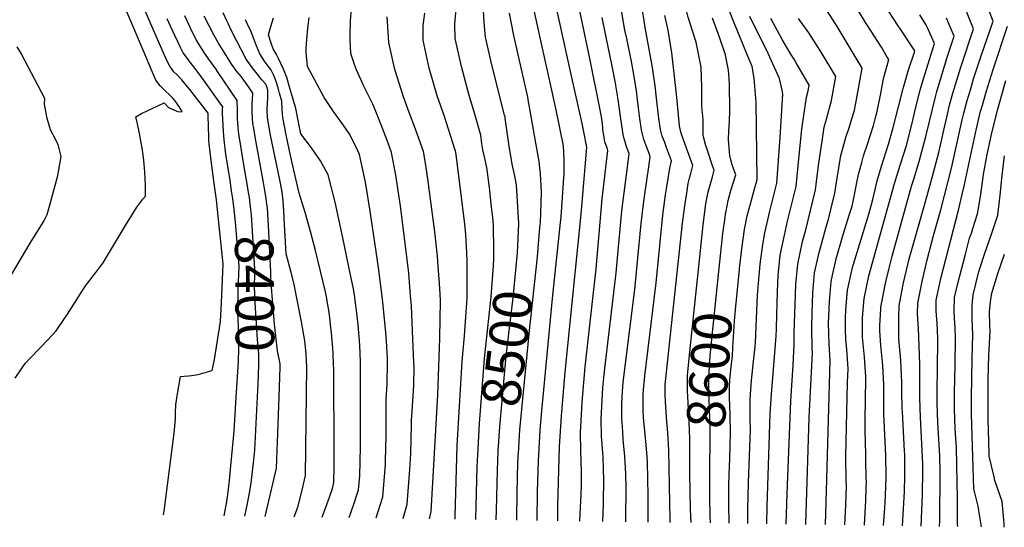
# Model space of a CAD drawing. Units: inches. Extents: x 2614323 to 2619705, y 1480508 to 1486037.
# Drawn here: x 2617640 to 2618376, y 1480592 to 1480971 of the extents above; entities that cross this region are included whole.
import ezdxf
from ezdxf.enums import TextEntityAlignment as Align

# ---------------------------------------------------------------- set-up
doc = ezdxf.new("R2010")
doc.units = ezdxf.units.IN
doc.header["$MEASUREMENT"] = 0
doc.layers.add('tile_2735_26_contour_10ft', color=194, linetype='Continuous')
doc.styles.add('Arial', font='arial.ttf')

msp = doc.modelspace()

# ---------------------------------------------------------------- linework, layer by layer
at = {"layer": 'tile_2735_26_contour_10ft'}
msp.add_line((2618359.32, 1480592.35, 8740), (2618358.15, 1480600.01, 8740), dxfattribs=at)
for points, elevation in [([(2618094.24, 1480957.38), (2618092.91, 1480963.75), (2618089.7, 1480981.22), (2618087.34, 1480997.87), (2618083.01, 1481032.51), (2618080.8, 1481042.37), (2618077.74, 1481054.13), (2618060.47, 1481118.6), (2618051.08, 1481158.37), (2618047, 1481178.25), (2618042.02, 1481200.59), (2618038.15, 1481215.52), (2618035.8, 1481221.66), (2618031.19, 1481234.39), (2618028.04, 1481247.21), (2618027.18, 1481258.46), (2618026.49, 1481269.72), (2618026, 1481283.34), (2618025.5, 1481336.38), (2618025.49, 1481350.5), (2618025.6, 1481367.94), (2618030.38, 1481389.54), (2618032.3, 1481398.16), (2618040.25, 1481433.5)], 8560), ([(2618107.86, 1480967.14), (2618106.92, 1480972.39), (2618105.53, 1480981.3), (2618102.29, 1481005.65), (2618101.42, 1481013.22), (2618100.39, 1481021.93), (2618099.99, 1481025.26), (2618098.47, 1481038.1), (2618097.78, 1481042.08), (2618096.21, 1481048.78), (2618089.76, 1481072.16), (2618087.19, 1481081.29), (2618082.18, 1481100.79), (2618072.98, 1481140.94), (2618064.37, 1481180.98), (2618050.9, 1481248.72), (2618050.08, 1481259.97), (2618049.59, 1481271.24), (2618049.49, 1481275.54), (2618049.43, 1481325.11), (2618049.51, 1481353.65), (2618049.55, 1481361.93), (2618051.81, 1481372.2), (2618066.09, 1481437.22)], 8570), ([(2617747.97, 1480601.41), (2617748.45, 1480604.08), (2617755.83, 1480662.38), (2617756.34, 1480667.61), (2617756.82, 1480673.07), (2617756.86, 1480677.48), (2617757.13, 1480683.95), (2617758.29, 1480691.75), (2617759.29, 1480697.49), (2617760.7, 1480704.68), (2617763.49, 1480704.94), (2617766.6, 1480705.31), (2617768.81, 1480705.59), (2617773.93, 1480706.4), (2617778.96, 1480707.74), (2617784.42, 1480709.22), (2617785.08, 1480712.77), (2617785.97, 1480717.63), (2617790.6, 1480745.82), (2617791.26, 1480759.83), (2617792.32, 1480783.14), (2617792.59, 1480789.08), (2617789.92, 1480814.94), (2617787.53, 1480836.72), (2617785.76, 1480848.94), (2617783.56, 1480866.21), (2617782.81, 1480872.4), (2617782.08, 1480878.61), (2617781.78, 1480881.24), (2617781.78, 1480885.88), (2617781.66, 1480889.69), (2617781.28, 1480901.6), (2617767.51, 1480919.24), (2617765.83, 1480921.37), (2617761.69, 1480926.48), (2617758.04, 1480930.29), (2617755.76, 1480932.5), (2617754.44, 1480934.22), (2617752.63, 1480936.64), (2617751, 1480940.08), (2617748.51, 1480945.37), (2617740.61, 1480963.08), (2617719.09, 1481013.6)], 8380), ([(2618052.71, 1480930.64), (2618034.63, 1481012.26)], 8530), ([(2618067.08, 1480939.89), (2618065.56, 1480947.28), (2618052.18, 1481011.49)], 8540), ([(2618314.25, 1480593.01), (2618315.37, 1480616.39), (2618315.44, 1480622.91), (2618315.46, 1480628.42), (2618315.46, 1480639.26), (2618315.34, 1480644.59), (2618313.78, 1480674.19), (2618313.23, 1480688.92), (2618313.25, 1480690.94), (2618313.42, 1480714.06), (2618312.43, 1480740.93), (2618312.18, 1480744.16), (2618311.69, 1480751.89), (2618311.77, 1480759.71), (2618315.05, 1480775.83), (2618318.8, 1480792.02), (2618323.58, 1480810.09), (2618329.06, 1480829.28), (2618336.99, 1480860.5), (2618345.09, 1480896.7), (2618346.27, 1480901.71), (2618348.83, 1480911.06), (2618351.13, 1480919.13), (2618353.55, 1480927.2), (2618359.24, 1480944.53), (2618368.25, 1480970.27), (2618351.62, 1481012.54)], 8710), ([(2617637.12, 1480703.62), (2617642.88, 1480712.05), (2617644.58, 1480714.48), (2617648.61, 1480718.71), (2617661.81, 1480732.39), (2617667.69, 1480738.92), (2617671.9, 1480745.14), (2617676.06, 1480751.41), (2617689.64, 1480772.47), (2617697.37, 1480782.59), (2617701.96, 1480788.63), (2617702.73, 1480789.83), (2617704.53, 1480792.68), (2617706.82, 1480796.38), (2617720.28, 1480818.9), (2617727.99, 1480831.27), (2617732.47, 1480837.43), (2617734.42, 1480839.6), (2617734.47, 1480843.89), (2617734.42, 1480847.92), (2617734.32, 1480852.39), (2617733.88, 1480857.65), (2617733.11, 1480866.25), (2617732.54, 1480872.56), (2617731.54, 1480878.12), (2617730.45, 1480883.72), (2617729.93, 1480886.31), (2617728.44, 1480893.69), (2617728.2, 1480894.67), (2617727.16, 1480898.97), (2617731.6, 1480901.34), (2617748.54, 1480909.45), (2617751.76, 1480905.76), (2617759.27, 1480902.57), (2617761.81, 1480902.83), (2617759.38, 1480906.87), (2617756.3, 1480911.19), (2617754.87, 1480912.86), (2617752.77, 1480915.07), (2617749, 1480918.5), (2617745.36, 1480922.09), (2617742.3, 1480926.3), (2617729.89, 1480955.25), (2617724.18, 1480968.6), (2617708.34, 1481006.3)], 8370), ([(2618178.52, 1480784.82), (2618178.59, 1480785.46), (2618180.3, 1480800.13), (2618182.23, 1480814.61), (2618184.26, 1480824.77), (2618186.75, 1480833.92), (2618189.56, 1480844.09), (2618191.04, 1480849.24), (2618191.74, 1480851.98), (2618191.07, 1480909.73), (2618189.46, 1480927.84), (2618188.01, 1480936.43), (2618185.82, 1480941.71), (2618172.88, 1480973.32), (2618167.57, 1480987.89), (2618166.87, 1480989.98), (2618162.56, 1481005.76), (2618162.14, 1481009.72)], 8610), ([(2618037.77, 1480921.02), (2618020.15, 1481000.93)], 8520), ([(2618148.05, 1480786.91), (2618151.37, 1480818.21), (2618153.41, 1480833.74), (2618154.02, 1480837.75), (2618155.08, 1480842.79), (2618156.25, 1480847.16), (2618158.32, 1480854.13), (2618159.71, 1480858.95), (2618158.47, 1480862.31), (2618155.37, 1480871.56), (2618153.23, 1480878.17), (2618151.42, 1480884.98), (2618151.32, 1480889.39), (2618151.45, 1480896.92), (2618150.36, 1480906.82), (2618150.41, 1480910.16), (2618150.46, 1480920.9), (2618149.83, 1480936.02), (2618146.17, 1480954.6), (2618145.1, 1480957.76), (2618140.24, 1480973.35), (2618136.25, 1480989.41)], 8590), ([(2618300.4, 1480593.22), (2618301.16, 1480605.85), (2618301.8, 1480618.97), (2618302.18, 1480630.82), (2618302.22, 1480633.23), (2618302.02, 1480646.44), (2618301.95, 1480649.05), (2618300.32, 1480678.43), (2618300.22, 1480680.97), (2618299.89, 1480693.12), (2618299.95, 1480700.05), (2618299.67, 1480706.02), (2618299.07, 1480716.78), (2618297.76, 1480733.05), (2618297.64, 1480735.16), (2618297.68, 1480749.14), (2618297.93, 1480757.64), (2618300.66, 1480772.41), (2618301.14, 1480774.73), (2618305.47, 1480792.83), (2618310.23, 1480810.12), (2618316.33, 1480831.21), (2618322.51, 1480853.53), (2618327.51, 1480872.29), (2618329.26, 1480879.93), (2618331.81, 1480891.05), (2618334.4, 1480902.82), (2618335.14, 1480905.77), (2618338.1, 1480916.63), (2618343.99, 1480935.92), (2618353.58, 1480964.72), (2618342.34, 1480992.45)], 8700), ([(2617923.41, 1480843.69), (2617922.22, 1480852.04), (2617921.66, 1480855.32), (2617918.34, 1480872.33), (2617915.78, 1480879.16), (2617910.6, 1480892.78), (2617904.78, 1480907.85), (2617903.23, 1480910.82), (2617900.08, 1480916.9), (2617897.53, 1480922.33), (2617892.18, 1480934.13), (2617890.75, 1480938), (2617887.96, 1480946.25), (2617887.57, 1480956.52), (2617887.55, 1480959.65), (2617887.69, 1480970.53), (2617889.03, 1480985.55)], 8460), ([(2618228.18, 1480594.29), (2618230.72, 1480674.15), (2618233, 1480722.53), (2618232.83, 1480725.53), (2618232.48, 1480741.33), (2618232.76, 1480752.02), (2618233.25, 1480767.32), (2618234.54, 1480782.21), (2618238.16, 1480797.57), (2618239.25, 1480801.86), (2618242.98, 1480815.64), (2618245.36, 1480823.34), (2618246.92, 1480829.71), (2618249.87, 1480841.8), (2618250.53, 1480846.75), (2618254.37, 1480869.99), (2618255.99, 1480876.2), (2618258.34, 1480884.46), (2618260.27, 1480890), (2618262.8, 1480898.1), (2618264.55, 1480903.8), (2618265.53, 1480909.15), (2618270.31, 1480935.34), (2618250.77, 1480967.54), (2618240.84, 1480983.07)], 8650), ([(2617836.3, 1480843.97), (2617834.92, 1480851.84), (2617828.21, 1480883.86), (2617827.02, 1480890.83), (2617825.8, 1480898.12), (2617825.44, 1480903.8), (2617825.61, 1480909.49), (2617825.81, 1480912.43), (2617825.89, 1480918.93), (2617825.24, 1480921.35), (2617824.42, 1480923.34), (2617821.55, 1480926.65), (2617813.38, 1480936.74), (2617809.75, 1480941.96), (2617798.8, 1480963.12), (2617796.41, 1480968.05), (2617795.24, 1480970.62), (2617792.52, 1480976.58)], 8420), ([(2617965.83, 1480874.71), (2617957.91, 1480899.03), (2617952.53, 1480914.62), (2617946.52, 1480935.32), (2617942.03, 1480956.09), (2617942.03, 1480967.08), (2617943.37, 1480976.48)], 8480), ([(2617984.74, 1480886.88), (2617981.19, 1480899.24), (2617976.27, 1480915.84), (2617970.75, 1480936.55), (2617966.09, 1480957.32), (2617965.81, 1480968.29), (2617966.8, 1480979.33)], 8490), ([(2618003.25, 1480898.79), (2618002.93, 1480900.23), (2617993.28, 1480937.71), (2617988.7, 1480958.47), (2617987.57, 1480969.4), (2617987.19, 1480978.57)], 8500), ([(2618020.87, 1480910.14), (2618020.21, 1480913.57), (2618009.93, 1480959.56), (2618007.85, 1480970), (2618006.64, 1480976.48)], 8510), ([(2618126.75, 1480595.79), (2618126.73, 1480598.39), (2618126.54, 1480610.37), (2618125.63, 1480649.75), (2618124.86, 1480662.8), (2618124.12, 1480670.93), (2618123.1, 1480685.83), (2618123, 1480691.39), (2618122.94, 1480698.71), (2618136.04, 1480819.32), (2618137.57, 1480832.43), (2618139.05, 1480841.95), (2618140.2, 1480849.08), (2618141.41, 1480854.01), (2618142.12, 1480856.51), (2618143.7, 1480862.43), (2618140.71, 1480870.65), (2618137.9, 1480878.1), (2618135.43, 1480885.26), (2618134.77, 1480887.31), (2618133.71, 1480892.12), (2618133.11, 1480897.33), (2618131.57, 1480913.47), (2618127.96, 1480946.59), (2618125.19, 1480963.71), (2618122.68, 1480974.7)], 8580), ([(2618242.81, 1480594.07), (2618243.61, 1480619.42), (2618246.38, 1480716.51), (2618245.65, 1480729.02), (2618245.11, 1480744.76), (2618245.7, 1480760.9), (2618246.96, 1480775.8), (2618248.05, 1480780.59), (2618250.82, 1480792.7), (2618255.63, 1480809.11), (2618260.53, 1480825.48), (2618262.64, 1480832.22), (2618264.31, 1480839.3), (2618266.2, 1480849.91), (2618267.49, 1480855.8), (2618269.91, 1480864.84), (2618271.32, 1480869.79), (2618274.33, 1480878.55), (2618278.63, 1480892.47), (2618280.04, 1480897.31), (2618281.19, 1480901.89), (2618283.96, 1480915.11), (2618285.9, 1480926.04), (2618286.5, 1480928.25), (2618290.12, 1480941.75), (2618289.04, 1480943.54), (2618284.59, 1480950.89), (2618277.02, 1480962.93), (2618272.61, 1480969.49), (2618266.65, 1480979.47)], 8660), ([(2618257.36, 1480593.86), (2618257.92, 1480608.71), (2618258.4, 1480622.9), (2618258.32, 1480627), (2618258.11, 1480645.06), (2618259.33, 1480700.3), (2618259.72, 1480710.51), (2618258.77, 1480725.18), (2618258.06, 1480732.39), (2618257.76, 1480739.89), (2618257.73, 1480748.19), (2618257.96, 1480754.57), (2618259.27, 1480769.45), (2618263.09, 1480786.37), (2618263.73, 1480788.64), (2618275.11, 1480826.2), (2618278.12, 1480837.02), (2618280.67, 1480847.9), (2618281.43, 1480850.93), (2618284.69, 1480862.12), (2618289.82, 1480878.49), (2618293.21, 1480889.97), (2618297.41, 1480906.29), (2618300.93, 1480920.12), (2618304.81, 1480933.91), (2618309.27, 1480947.1), (2618309.58, 1480948.09), (2618309.18, 1480948.99), (2618299.34, 1480963.61), (2618296.53, 1480967.63), (2618290.27, 1480977.49)], 8670), ([(2618271.96, 1480593.64), (2618272.89, 1480612.24), (2618273.23, 1480621.46), (2618273.38, 1480626.43), (2618273.34, 1480628.96), (2618273.07, 1480642.17), (2618272.86, 1480646.66), (2618272.38, 1480664.36), (2618272.52, 1480672.96), (2618273.02, 1480702.51), (2618273.06, 1480704.51), (2618272.02, 1480719.22), (2618270.57, 1480734.12), (2618270.47, 1480748.41), (2618270.64, 1480751.71), (2618271.7, 1480763.03), (2618273.39, 1480771.54), (2618275.29, 1480780.07), (2618294.36, 1480848.97), (2618298.67, 1480862.73), (2618303.31, 1480877.41), (2618307.85, 1480895.12), (2618310.16, 1480905.09), (2618313.59, 1480918.93), (2618315.04, 1480924.09), (2618319.42, 1480937.86), (2618324.25, 1480953.64), (2618319.24, 1480964.99), (2618317.94, 1480967.95), (2618313.24, 1480975.21)], 8680), ([(2617798.87, 1480843.67), (2617797.69, 1480851.31), (2617794.57, 1480870.98), (2617793.96, 1480875.44), (2617793.45, 1480879.41), (2617793.19, 1480881.62), (2617792.71, 1480887.84), (2617792.24, 1480897.3), (2617792.13, 1480901.19), (2617792.15, 1480904.36), (2617792.18, 1480906.4), (2617789.65, 1480910.01), (2617777.87, 1480926.62), (2617773.74, 1480932.07), (2617769.53, 1480937.46), (2617762.66, 1480946.68), (2617760.56, 1480950.81), (2617754.3, 1480963.97), (2617750.75, 1480972.05)], 8390), ([(2617811.27, 1480843.77), (2617810.45, 1480848.78), (2617807.98, 1480862.9), (2617806.97, 1480869.14), (2617804.46, 1480884.77), (2617804.08, 1480887.86), (2617803.77, 1480891.01), (2617803.52, 1480894.21), (2617803.35, 1480897.57), (2617803.16, 1480904.14), (2617803.08, 1480911.21), (2617787.86, 1480933.6), (2617787.8, 1480933.69), (2617779.88, 1480944.84), (2617776.06, 1480950.42), (2617772.64, 1480956.12), (2617772.23, 1480956.9), (2617768.03, 1480965.15), (2617763.82, 1480974.25)], 8400), ([(2617823.74, 1480843.87), (2617822.74, 1480849.71), (2617816.7, 1480882.42), (2617815.42, 1480890.3), (2617814.82, 1480893.98), (2617814.4, 1480897.84), (2617814.14, 1480902.47), (2617814.16, 1480905.97), (2617814.27, 1480908.99), (2617814.42, 1480911.31), (2617814.61, 1480916.61), (2617811.75, 1480920.96), (2617808.11, 1480926.38), (2617806.18, 1480928.68), (2617802.75, 1480932.74), (2617799.04, 1480937.93), (2617789.09, 1480953.9), (2617785.76, 1480959.63), (2617778.26, 1480974.06)], 8410), ([(2617875.15, 1480709.99), (2617875.12, 1480714.12), (2617874.82, 1480721.79), (2617874.54, 1480725.94), (2617873.51, 1480737.34), (2617873.08, 1480741.48), (2617872.29, 1480748.58), (2617871.44, 1480754.33), (2617870.65, 1480759.49), (2617870.02, 1480763.02), (2617868.95, 1480767.98), (2617861.51, 1480799.07), (2617857.85, 1480813.23), (2617853.85, 1480827.36), (2617849.34, 1480841.71), (2617846.19, 1480855.67), (2617842.99, 1480869.91), (2617839.89, 1480884.15), (2617837.12, 1480898.4), (2617836.61, 1480904.07), (2617836.32, 1480910.55), (2617834.77, 1480916.69), (2617833.97, 1480919.56), (2617832.67, 1480923.73), (2617831.4, 1480927.2), (2617830.37, 1480929.73), (2617828.25, 1480934.37), (2617826.29, 1480936.87), (2617823.51, 1480940.56), (2617820.05, 1480945.84), (2617816.99, 1480953.23), (2617813.56, 1480962.31), (2617810.57, 1480968.62), (2617809.21, 1480971.48)], 8430), ([(2617891.89, 1480756.39), (2617891.74, 1480757.75), (2617890.75, 1480765.58), (2617889.93, 1480770.33), (2617888.06, 1480779.64), (2617882.1, 1480808.43), (2617876.15, 1480835.04), (2617871.15, 1480855.64), (2617865.4, 1480865.95), (2617858.68, 1480875.63), (2617850.64, 1480886.2), (2617848, 1480898.67), (2617847.63, 1480901.46), (2617846.74, 1480905.09), (2617844.71, 1480912.75), (2617842.49, 1480920.33), (2617840.16, 1480928.3), (2617837.55, 1480934.59), (2617833.93, 1480942.6), (2617832.27, 1480945.97), (2617830.02, 1480949.59), (2617828.18, 1480954.67), (2617826.34, 1480960.17), (2617828.23, 1480966.35), (2617830.07, 1480972.94)], 8440), ([(2617906.98, 1480798.17), (2617902.52, 1480828.36), (2617899.05, 1480849.95), (2617894.44, 1480870.81), (2617893.27, 1480873.48), (2617888.99, 1480882.19), (2617886.69, 1480886.45), (2617882.31, 1480892.85), (2617877.13, 1480900.15), (2617874.93, 1480902.9), (2617867.97, 1480913.32), (2617855.66, 1480936.51), (2617854.61, 1480947.32), (2617854.61, 1480949.83), (2617855.03, 1480956.67), (2617855.91, 1480964.82), (2617856.42, 1480969.18), (2617856.9, 1480973.08)], 8450), ([(2617944.25, 1480860.82), (2617943.98, 1480862.72), (2617942.3, 1480872.85), (2617936.29, 1480889.58), (2617931.62, 1480902.09), (2617927.39, 1480913.77), (2617920.95, 1480934.25), (2617916.43, 1480954.41), (2617916.35, 1480954.77), (2617915.1, 1480973.73)], 8470), ([(2618080.9, 1480948.79), (2618075.82, 1480973.16)], 8550), ([(2618163.4, 1480785.86), (2618166.13, 1480811.75), (2618167.75, 1480823.69), (2618168.1, 1480826.2), (2618168.54, 1480828.44), (2618170.12, 1480836.37), (2618171.12, 1480840.04), (2618172.14, 1480843.71), (2618175.73, 1480855.46), (2618174.41, 1480859.53), (2618173.02, 1480862.93), (2618171.72, 1480867.68), (2618171.25, 1480869.72), (2618170.55, 1480878.58), (2618170.39, 1480881.87), (2618170.57, 1480888.13), (2618170.94, 1480895.73), (2618171.26, 1480903.33), (2618170.97, 1480923.73), (2618170.27, 1480933.76), (2618168.78, 1480941.26), (2618168.01, 1480945.11), (2618163.83, 1480957.7), (2618162.63, 1480961.27), (2618158.39, 1480972.65)], 8600), ([(2618184.82, 1480594.93), (2618184.7, 1480605.46), (2618185.21, 1480625.47), (2618186.05, 1480645.31), (2618186.75, 1480665.13), (2618186.6, 1480672.7), (2618186.44, 1480687.24), (2618186.74, 1480691.54), (2618187.5, 1480701.77), (2618189.05, 1480715.98), (2618190.24, 1480727.31), (2618190.44, 1480730.29), (2618191.95, 1480765.58), (2618192.64, 1480774.56), (2618193.97, 1480788.87), (2618195.87, 1480803.43), (2618197.56, 1480812.24), (2618200.46, 1480825.14), (2618201.02, 1480827.35), (2618206.53, 1480849.27), (2618208.85, 1480883.35), (2618210.88, 1480916.13), (2618210.47, 1480918.71), (2618208.31, 1480927.61), (2618198.77, 1480948.96), (2618194.28, 1480957.71), (2618186.19, 1480973.87)], 8620), ([(2618199.04, 1480594.72), (2618199.1, 1480607.55), (2618201.56, 1480676.86), (2618202.4, 1480691.55), (2618205.87, 1480734.95), (2618206.14, 1480740.46), (2618206.5, 1480751.15), (2618206.97, 1480768.16), (2618207.55, 1480780.59), (2618208.01, 1480785.32), (2618209.02, 1480795.38), (2618212.13, 1480810.53), (2618214.37, 1480820.82), (2618220.98, 1480846.78), (2618222.7, 1480865.08), (2618225.25, 1480889.63), (2618226.92, 1480901.55), (2618228.69, 1480913.53), (2618229.89, 1480918.32), (2618230.69, 1480922.54), (2618220.99, 1480939.18), (2618219.28, 1480941.97), (2618216.81, 1480945.61), (2618210.43, 1480956.8), (2618202.01, 1480972.33)], 8630), ([(2618213.52, 1480594.51), (2618214.11, 1480617.05), (2618216.92, 1480686.69), (2618218.6, 1480713.35), (2618219.49, 1480728.61), (2618219.41, 1480737.77), (2618220.09, 1480758.56), (2618220.66, 1480773.82), (2618222.06, 1480788.65), (2618225.63, 1480805.7), (2618228.08, 1480814.46), (2618235.42, 1480844.29), (2618235.96, 1480848.34), (2618237.7, 1480862.49), (2618238.28, 1480867.53), (2618240.25, 1480880.65), (2618241.84, 1480891.22), (2618243.48, 1480897.03), (2618247.3, 1480911.02), (2618250.5, 1480928.94), (2618239.46, 1480947.28), (2618230.25, 1480961.63), (2618222.54, 1480972.26)], 8640), ([(2618286.26, 1480593.43), (2618287.2, 1480606.74), (2618287.63, 1480615.72), (2618288.14, 1480629.91), (2618287.82, 1480645.65), (2618286.44, 1480676.93), (2618286.31, 1480683.21), (2618286.49, 1480698.46), (2618285.97, 1480708.2), (2618285.62, 1480713.1), (2618284.16, 1480728.01), (2618283.45, 1480739.3), (2618283.45, 1480742.57), (2618284.1, 1480755.37), (2618284.21, 1480756.57), (2618287.83, 1480775.5), (2618290.3, 1480785.7), (2618292.63, 1480794.78), (2618307.19, 1480847.02), (2618308.62, 1480851.57), (2618312.93, 1480865.43), (2618317.95, 1480884.17), (2618325.23, 1480914.8), (2618326.03, 1480917.76), (2618334.19, 1480944.85), (2618338.91, 1480959.18), (2618333.2, 1480972.64)], 8690), ([(2618110.32, 1480596.04), (2618110.35, 1480599.4), (2618110.3, 1480615.95), (2618109.66, 1480640.85), (2618109.41, 1480644.45), (2618108.75, 1480653.82), (2618106.86, 1480674.04), (2618106.53, 1480679.54), (2618106.49, 1480681.76), (2618106.41, 1480691.69), (2618106.65, 1480694.9), (2618107.67, 1480705.27), (2618116.3, 1480774.89), (2618120.45, 1480818.03), (2618121.48, 1480827.58), (2618121.88, 1480831.12), (2618123.27, 1480840.64), (2618123.94, 1480844.96), (2618126.38, 1480860.42), (2618127.69, 1480865.92), (2618124.02, 1480875.94), (2618122.61, 1480879.71), (2618120.82, 1480884.54), (2618119.37, 1480889.44), (2618118.18, 1480897.62), (2618116.54, 1480912.95), (2618115.49, 1480922.04), (2618113.43, 1480935.84), (2618107.86, 1480967.14)], 8570), ([(2618328.13, 1480592.81), (2618328.18, 1480597.08), (2618328.48, 1480632.8), (2618328.23, 1480645.48), (2618326.92, 1480670.05), (2618326.59, 1480677.44), (2618326.27, 1480684.81), (2618326.38, 1480696.66), (2618326.51, 1480708.51), (2618326.62, 1480714.76), (2618326.85, 1480728.02), (2618326.74, 1480732.97), (2618326.31, 1480745.1), (2618326.15, 1480747.3), (2618325.47, 1480753.96), (2618325.54, 1480761.78), (2618329.12, 1480777.94), (2618342.22, 1480829.02), (2618346.83, 1480848.25), (2618354.09, 1480883.13), (2618354.88, 1480886.74), (2618358.55, 1480902.19), (2618360.08, 1480907.54), (2618363.2, 1480918.41), (2618368.25, 1480934.26), (2618378.95, 1480966.58)], 8720), ([(2618093.46, 1480596.29), (2618093.5, 1480598.17), (2618093.69, 1480621.67), (2618093.5, 1480631.83), (2618093.29, 1480636.59), (2618092.76, 1480644.9), (2618091.64, 1480657.76), (2618091.23, 1480663.54), (2618090.77, 1480670.47), (2618090.69, 1480673.01), (2618090.56, 1480683.41), (2618090.94, 1480690.13), (2618091.51, 1480700.21), (2618092.8, 1480710.57), (2618100.32, 1480769.8), (2618104.88, 1480816.73), (2618106.23, 1480829.82), (2618107.53, 1480839.33), (2618110.73, 1480861.41), (2618111.75, 1480869.04), (2618110.92, 1480871.36), (2618108.45, 1480878.03), (2618107.07, 1480881.98), (2618106.23, 1480884.96), (2618105.7, 1480886.89), (2618105.3, 1480889.16), (2618103.99, 1480897.52), (2618103, 1480905.71), (2618102.09, 1480913.86), (2618101.55, 1480918.29), (2618099.59, 1480930.51), (2618097.82, 1480940.27), (2618094.24, 1480957.38)], 8560), ([(2617638.4, 1480951.14), (2617641.41, 1480945.85), (2617658.96, 1480912.71), (2617658.85, 1480908.28), (2617660.45, 1480898.97), (2617663.12, 1480889.44), (2617667.35, 1480881.4), (2617669.01, 1480878.25), (2617671.15, 1480869.16), (2617669.41, 1480859.23), (2617668.42, 1480853.9), (2617667.65, 1480851.04), (2617662.36, 1480831.79), (2617660.63, 1480825.54), (2617658.7, 1480821.74), (2617657.57, 1480819.7), (2617647.9, 1480804.48), (2617623.47, 1480763.67)], 8370), ([(2618076.34, 1480596.54), (2618076.84, 1480609.04), (2618076.9, 1480611.13), (2618077.16, 1480627.35), (2618076.51, 1480644.35), (2618076.26, 1480647.7), (2618075.44, 1480660.23), (2618075.04, 1480673.04), (2618076.31, 1480696.24), (2618077.29, 1480706.23), (2618077.75, 1480710.69), (2618086.3, 1480782.21), (2618090.58, 1480828.52), (2618094.95, 1480863.25), (2618095.97, 1480871.4), (2618094.6, 1480875.19), (2618093.84, 1480877.47), (2618092.95, 1480880.19), (2618091.77, 1480884.29), (2618089.76, 1480897.44), (2618087.81, 1480911.75), (2618086.14, 1480922.35), (2618086.06, 1480922.9), (2618082.89, 1480939.2), (2618080.9, 1480948.79)], 8550), ([(2618059.08, 1480596.8), (2618060.15, 1480616.91), (2618060.31, 1480623.41), (2618060.52, 1480633.08), (2618059.92, 1480649.21), (2618059.57, 1480662.71), (2618060.9, 1480685.74), (2618063.22, 1480712.1), (2618071.27, 1480785.31), (2618075.93, 1480837.66), (2618080.2, 1480873.77), (2618079.48, 1480875.66), (2618078.78, 1480877.56), (2618077.98, 1480880.22), (2618077.62, 1480881.65), (2618077.04, 1480885.07), (2618076.48, 1480889.2), (2618076.28, 1480891.24), (2618076.03, 1480893.27), (2618075.53, 1480897.36), (2618074.2, 1480905.39), (2618067.08, 1480939.89)], 8540), ([(2618042.65, 1480597.04), (2618042.83, 1480608.3), (2618043.99, 1480652.3), (2618045.39, 1480675.38), (2618048.24, 1480707.95), (2618059.6, 1480821.06), (2618060.62, 1480831.96), (2618064.42, 1480876.13), (2618062.2, 1480887.67), (2618060.84, 1480893.94), (2618052.71, 1480930.64)], 8530), ([(2618341.75, 1480592.61), (2618341.51, 1480594.54), (2618341.44, 1480602.91), (2618341.41, 1480613.32), (2618340.63, 1480651.53), (2618339.86, 1480665.98), (2618339.18, 1480680.75), (2618339.22, 1480692.62), (2618339.67, 1480713.7), (2618339.99, 1480733.38), (2618339.75, 1480741.44), (2618339.37, 1480748.24), (2618339.08, 1480754.12), (2618339.35, 1480763.85), (2618341.76, 1480774.3), (2618343.16, 1480780.05), (2618347.43, 1480796.32), (2618350.57, 1480808.11), (2618351.91, 1480812.04), (2618352.98, 1480815.34), (2618356.49, 1480826.32), (2618357.99, 1480834.87), (2618358.86, 1480841.05), (2618360.86, 1480855.83), (2618363.79, 1480870.72), (2618366.94, 1480885.61), (2618368.65, 1480892.99), (2618371.54, 1480904.52), (2618377.73, 1480926.09)], 8730), ([(2618027.3, 1480597.27), (2618027.62, 1480618.54), (2618028.23, 1480641.77), (2618029.55, 1480664.79), (2618030.79, 1480679.26), (2618038.81, 1480763.2), (2618044.83, 1480819.89), (2618045.22, 1480824.02), (2618047.51, 1480856.88), (2618047.54, 1480866.61), (2618046.84, 1480877.1), (2618041.8, 1480902.74), (2618037.77, 1480921.02)], 8520), ([(2618028.04, 1480800.76), (2618029.37, 1480816.19), (2618029.72, 1480820.18), (2618030, 1480827.17), (2618030.42, 1480842.63), (2618029.77, 1480856.45), (2618029.29, 1480860.68), (2618028.68, 1480865.61), (2618025.37, 1480884.88), (2618021.37, 1480907.48), (2618020.87, 1480910.14)], 8510), ([(2618012.79, 1480802.58), (2618013.58, 1480819.05), (2618011.83, 1480848), (2618011.32, 1480850.9), (2618010.4, 1480855.7), (2618008.66, 1480863.58), (2618007.27, 1480871.25), (2618006.71, 1480875.22), (2618003.46, 1480897.83), (2618003.25, 1480898.79)], 8500), ([(2617994.85, 1480804.72), (2617994.7, 1480812.31), (2617994.58, 1480816.92), (2617994.35, 1480821.56), (2617993.23, 1480831.43), (2617991.52, 1480846.15), (2617989.66, 1480860.95), (2617987.83, 1480868.88), (2617986.65, 1480874.28), (2617986.03, 1480878.69), (2617985.23, 1480885.17), (2617984.74, 1480886.88)], 8490), ([(2617965.86, 1480598.18), (2617965.9, 1480598.57), (2617965.96, 1480600.17), (2617967.37, 1480653.24), (2617971.16, 1480716.09), (2617972.96, 1480735.19), (2617974.27, 1480752.87), (2617975.01, 1480763.39), (2617975.02, 1480768.76), (2617975.01, 1480776.94), (2617974.99, 1480791.05), (2617974.69, 1480797.19), (2617973.86, 1480810.92), (2617973.5, 1480816.3), (2617973.24, 1480818.74), (2617966.64, 1480870.68), (2617966.26, 1480873.38), (2617965.83, 1480874.71)], 8480), ([(2618358.15, 1480600.01), (2618356.92, 1480608.01), (2618353.83, 1480620.78), (2618351.85, 1480676.75), (2618351.86, 1480688.64), (2618352.36, 1480717.98), (2618353.02, 1480736.18), (2618352.48, 1480747.68), (2618352.41, 1480750.52), (2618352.45, 1480758.01), (2618352.61, 1480760.6), (2618353.28, 1480765.94), (2618357.31, 1480782.17), (2618358.39, 1480786.24), (2618361.88, 1480796.95), (2618366.9, 1480811.2), (2618371.56, 1480825.47), (2618373.46, 1480840.23), (2618374.82, 1480855.02), (2618376.7, 1480869.78)], 8740), ([(2617946.82, 1480598.46), (2617948.09, 1480603.93), (2617950.37, 1480642.93), (2617952.91, 1480690.98), (2617954.58, 1480733.43), (2617954.93, 1480761.64), (2617954.76, 1480766.33), (2617954.26, 1480774.61), (2617953.38, 1480787.04), (2617952.72, 1480794.73), (2617950.67, 1480812.94), (2617945.45, 1480852.56), (2617944.25, 1480860.82)], 8470), ([(2617802.34, 1480689.44), (2617804.01, 1480715.71), (2617804.31, 1480725.85), (2617804.47, 1480731.68), (2617804.14, 1480736.76), (2617803.45, 1480752.73), (2617803.77, 1480770.25), (2617804.22, 1480781.13), (2617804.45, 1480787.08), (2617801.73, 1480820.2), (2617800.47, 1480831.79), (2617799.8, 1480837.66), (2617798.87, 1480843.67)], 8390), ([(2617818.21, 1480689.57), (2617818.68, 1480698.98), (2617819.2, 1480713.62), (2617819.23, 1480721.17), (2617818.23, 1480732.56), (2617817.1, 1480748.14), (2617816.11, 1480763.84), (2617816.02, 1480774.54), (2617816.13, 1480779.12), (2617816.24, 1480785.08), (2617813.64, 1480825.51), (2617812.94, 1480831.55), (2617812.12, 1480838.59), (2617811.7, 1480841.19), (2617811.27, 1480843.77)], 8400), ([(2617834.39, 1480689.69), (2617835.22, 1480711.82), (2617835.04, 1480714.28), (2617833.07, 1480724.09), (2617831.03, 1480743.8), (2617829.62, 1480759.14), (2617828.35, 1480774.6), (2617828.22, 1480778.81), (2617828.2, 1480783.06), (2617826.31, 1480817.67), (2617825.57, 1480830.83), (2617825.24, 1480833.67), (2617824.49, 1480839.53), (2617823.74, 1480843.87)], 8410), ([(2617838.13, 1480824.31), (2617837.5, 1480836.15), (2617836.91, 1480840.48), (2617836.3, 1480843.97)], 8420), ([(2617927.02, 1480598.75), (2617929.98, 1480609.35), (2617931.97, 1480635.21), (2617932.83, 1480647.19), (2617933.24, 1480668.64), (2617933.25, 1480671.8), (2617933.73, 1480678.85), (2617935.01, 1480697.99), (2617935.2, 1480712.13), (2617935.09, 1480715.15), (2617934.34, 1480732.76), (2617933.24, 1480757.52), (2617932.7, 1480765.12), (2617931.36, 1480782.03), (2617930.18, 1480792.2), (2617925.03, 1480832.32), (2617923.41, 1480843.69)], 8460), ([(2617845.57, 1480599.96), (2617848.41, 1480607.18), (2617851.38, 1480618.73), (2617854.05, 1480630.9), (2617855.16, 1480711.88), (2617854.55, 1480721.73), (2617853.66, 1480731.43), (2617851.19, 1480745.68), (2617848.44, 1480759.69), (2617845.29, 1480774.75), (2617843.4, 1480782.46), (2617839.6, 1480796.45), (2617838.9, 1480809.78), (2617838.21, 1480822.97), (2617838.13, 1480824.31)], 8420), ([(2617906.87, 1480599.05), (2617908.48, 1480603.85), (2617911.88, 1480614.76), (2617913.92, 1480638.97), (2617914, 1480641.78), (2617914.51, 1480660.49), (2617914.48, 1480687.83), (2617915.02, 1480698.91), (2617915.15, 1480702.66), (2617915.45, 1480712.07), (2617915.3, 1480718.94), (2617915.22, 1480721.92), (2617914.88, 1480727.38), (2617914.16, 1480737.71), (2617911.99, 1480760.43), (2617909.27, 1480782.63), (2617906.98, 1480798.17)], 8450), ([(2617983.14, 1480650.77), (2617984.21, 1480669.6), (2617987.87, 1480718.22), (2617992.9, 1480764.41), (2617994.63, 1480787.44), (2617994.99, 1480792.68), (2617994.95, 1480799.46), (2617994.85, 1480804.72)], 8490), ([(2617998.2, 1480648.97), (2617999.38, 1480667.23), (2618004.08, 1480720.27), (2618009.27, 1480763.7), (2618010.88, 1480778.99), (2618012.55, 1480797.44), (2618012.79, 1480802.58)], 8500), ([(2618013.23, 1480647.18), (2618014.39, 1480664.88), (2618021.54, 1480739.2), (2618027.48, 1480794.36), (2618028.04, 1480800.76)], 8510), ([(2618376.13, 1480597.62), (2618374.82, 1480611.29), (2618369.49, 1480627.03), (2618368.84, 1480629.69), (2618365.28, 1480645.16), (2618365.19, 1480647.17), (2618364.34, 1480672.82), (2618364.37, 1480685.16), (2618364.44, 1480702.52), (2618364.94, 1480720.69), (2618365.19, 1480724.7), (2618365.86, 1480738.95), (2618365.68, 1480743.01), (2618365.45, 1480753.33), (2618366.15, 1480760.71), (2618367.09, 1480766.97), (2618371.72, 1480781.86), (2618376.56, 1480796.23)], 8750), ([(2618141.49, 1480633.69), (2618141.32, 1480658.51), (2618140.9, 1480670.49), (2618139.81, 1480689.84), (2618139.64, 1480693.86), (2618139.75, 1480705.85), (2618142.11, 1480730.55), (2618143.09, 1480740.01), (2618148.05, 1480786.91)], 8590), ([(2618156.37, 1480632.67), (2618156.68, 1480661.2), (2618156.61, 1480664.42), (2618156.35, 1480673.76), (2618155.61, 1480693.97), (2618155.59, 1480698.88), (2618155.85, 1480708.23), (2618156.65, 1480719.9), (2618158.05, 1480735.15), (2618163.4, 1480785.86)], 8600), ([(2618170.88, 1480631.68), (2618171.25, 1480643.37), (2618171.81, 1480663.18), (2618171.5, 1480675.75), (2618171.19, 1480683.27), (2618171.1, 1480688.3), (2618171.07, 1480697.79), (2618171.42, 1480702.17), (2618172.32, 1480712.19), (2618173.25, 1480720.09), (2618173.64, 1480726.55), (2618174.77, 1480746.45), (2618175.49, 1480754.72), (2618178.52, 1480784.82)], 8610), ([(2617886.74, 1480599.35), (2617890.17, 1480609.32), (2617893.77, 1480620.18), (2617894.63, 1480630.58), (2617895.26, 1480652.12), (2617895.15, 1480714.76), (2617894.96, 1480723.06), (2617894.47, 1480731.7), (2617893.68, 1480740.2), (2617893.39, 1480743.3), (2617891.89, 1480756.39)], 8440), ([(2617866.5, 1480599.65), (2617872.03, 1480614.58), (2617874.2, 1480621.08), (2617875.16, 1480625.53), (2617875.47, 1480637.98), (2617875.61, 1480647.73), (2617875.15, 1480709.99)], 8430), ([(2617793.34, 1480600.74), (2617795.39, 1480611.37), (2617795.98, 1480616.52), (2617797.17, 1480627.12), (2617797.78, 1480632.8), (2617800.71, 1480663.87), (2617802.34, 1480689.44)], 8390), ([(2617808.78, 1480600.51), (2617810.47, 1480608.53), (2617812.07, 1480616.3), (2617813.29, 1480623.63), (2617814.07, 1480629.34), (2617815.55, 1480642.59), (2617816.02, 1480647.6), (2617816.2, 1480649.67), (2617818.21, 1480689.57)], 8400), ([(2617824.04, 1480600.28), (2617832.37, 1480636.41), (2617833.13, 1480655.73), (2617834.39, 1480689.69)], 8410), ([(2617981.31, 1480597.95), (2617981.66, 1480607.97), (2617982.38, 1480637.24), (2617983.14, 1480650.77)], 8490), ([(2617996.67, 1480597.72), (2617996.86, 1480604.99), (2617997.52, 1480634.87), (2617998.16, 1480648.43), (2617998.2, 1480648.97)], 8500), ([(2618011.99, 1480597.5), (2618012.05, 1480600.08), (2618012.56, 1480631.3), (2618013.16, 1480646.09), (2618013.23, 1480647.18)], 8510), ([(2618142.51, 1480595.56), (2618141.94, 1480605.33), (2618141.7, 1480618.99), (2618141.5, 1480632.65), (2618141.49, 1480633.69)], 8590), ([(2618156.92, 1480595.35), (2618156.61, 1480600.76), (2618156.43, 1480614.41), (2618156.3, 1480626.34), (2618156.37, 1480632.67)], 8600), ([(2618170.87, 1480595.14), (2618170.81, 1480596.33), (2618170.65, 1480607.82), (2618170.63, 1480609.99), (2618170.63, 1480623.62), (2618170.88, 1480631.68)], 8610), ([(2618376.31, 1480592.09), (2618376.46, 1480594.18), (2618376.13, 1480597.62)], 8750)]:
    msp.add_lwpolyline(points, dxfattribs=dict(at, elevation=elevation))

# ---------------------------------------------------------------- texts
at = {"color": 18, "style": 'Arial'}
for s, rotation, p in [('8400', -89.55394, (2617816.08, 1480766.68)), ('8500', 83.19384, (2618004.75, 1480725.87)), ('8600', 86.07359, (2618155.94, 1480709.54))]:
    msp.add_text(s, height=28.8, rotation=rotation, dxfattribs=at).set_placement(p, align=Align.MIDDLE_CENTER)

doc.saveas('drawing.dxf')
